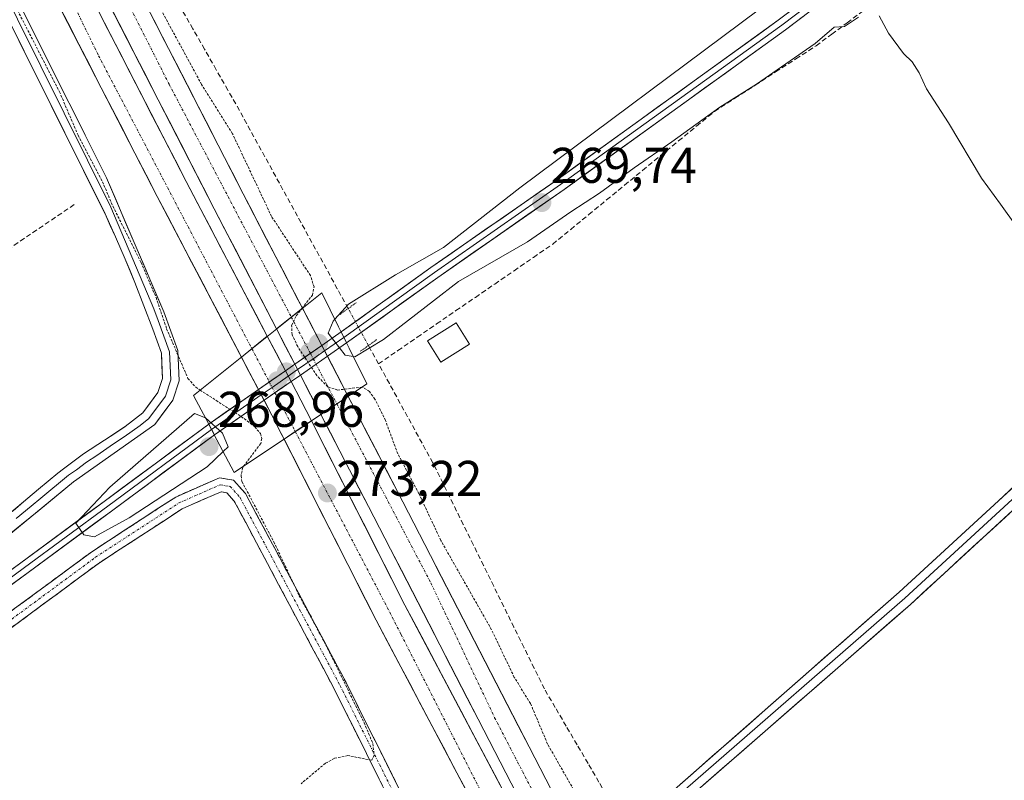
# Model space of a CAD drawing. Units: metres. Extents: x 615476 to 618973, y 4655354 to 4657724.
# Drawn here: x 616237 to 616434, y 4656026 to 4656178 of the extents above; entities that cross this region are included whole.
import ezdxf
from ezdxf.enums import TextEntityAlignment as Align

# ---------------------------------------------------------------- set-up
doc = ezdxf.new("R2010")
doc.units = ezdxf.units.M
doc.header["$MEASUREMENT"] = 0
for name, pattern in [('TRAZO_Y_PUNTO', [1, 0.5, -0.25, 0, -0.25]), ('TRAZOS', [0.75, 0.5, -0.25]), ('TRAZOS2', [0.375, 0.25, -0.125]), ('TRAZOSX2', [1.5, 1, -0.5])]:
    doc.linetypes.add(name, pattern=pattern)
for name, color, linetype, lineweight in [('Camino', 19, 'TRAZOSX2', 0), ('Camino Cxs', 19, 'Continuous', 0), ('Camino eje', 19, 'TRAZO_Y_PUNTO', 0), ('Carretera de calzada doble', 1, 'Continuous', 13), ('Carretera de calzada doble Cxs', 1, 'Continuous', 13), ('Carretera de calzada doble eje', 1, 'TRAZO_Y_PUNTO', 0), ('Carátula', 7, 'Continuous', 5), ('Corriente artificial lineal', 5, 'TRAZOSX2', 13), ('Corriente artificial lineal oculto', 135, 'TRAZO_Y_PUNTO', 13), ('Curva de nivel auxiliar', 36, 'TRAZOS', 0), ('Curva de nivel normal', 36, 'Continuous', 0), ('Edificación ligera', 1, 'Continuous', 0), ('Edificación ligera Cxs', 1, 'Continuous', 0), ('Elemento construido', 1, 'Continuous', 0), ('Layer 0', 7, 'Continuous', 0), ('Muro lineal', 1, 'TRAZOSX2', 13), ('Puente', 1, 'Continuous', 0), ('Puente Cxs', 1, 'Continuous', 13), ('Puente lineal', 2, 'TRAZOS2', 0), ('Punto de cota en construcción elevada', 7, 'Continuous', 0), ('Punto de cota en terreno', 7, 'Continuous', 0), ('Rótulo de punto de cota en terreno', 19, 'Continuous', 0)]:
    doc.layers.add(name, color=color, linetype=linetype, lineweight=lineweight)
doc.styles.add('Arial', font='txt', dxfattribs={"height": 0.2})

# ---------------------------------------------------------------- blocks, each defined once
blk = doc.blocks.new('5PATER')
at = {"layer": 'Carátula', "linetype": 'Continuous', "lineweight": 5}
h = blk.add_hatch(color=250, dxfattribs=at)
edge = h.paths.add_edge_path()
edge.add_ellipse((0, 0.01), major_axis=(-1.33, -1.34), ratio=0.999422, start_angle=0, end_angle=360)
blk = doc.blocks.new('*U301')
at = {"layer": 'Carretera de calzada doble Cxs', "color": 1, "linetype": 'Continuous', "lineweight": 13}
for points in [[(616263.98, 4656178.2, 272.71), (616266.21, 4656173.85, 272.82), (616268.44, 4656169.51, 272.72), (616270.67, 4656165.16, 272.82), (616272.9, 4656160.81, 272.8), (616275.13, 4656156.47, 272.86), (616277.36, 4656152.12, 272.87), (616279.59, 4656147.78, 272.79), (616281.82, 4656143.43, 272.91), (616283.79, 4656139.63, 272.76), (616285.75, 4656135.83, 272.83), (616287.72, 4656132.03, 272.86), (616289.69, 4656128.23, 272.96), (616291.66, 4656124.44, 273.02), (616293.62, 4656120.64, 272.48), (616291.04, 4656118.56, 272.89), (616288.45, 4656116.49, 272.95), (616286.38, 4656120.48, 273.18), (616284.31, 4656124.48, 273.16), (616282.25, 4656128.47, 273.17), (616280.18, 4656132.46, 273.16), (616278.11, 4656136.46, 273.16), (616276.04, 4656140.45, 273.17), (616273.81, 4656144.8, 273.13), (616271.58, 4656149.16, 273.11), (616269.34, 4656153.51, 273.11), (616267.11, 4656157.86, 273.14), (616264.88, 4656162.21, 273.09), (616262.64, 4656166.57, 273.07), (616260.41, 4656170.92, 273.07), (616258.18, 4656175.27, 273.06), (616255.94, 4656179.62, 273.04)], [(616252.6, 4656180.57, 273.06), (616254.83, 4656176.24, 273.04), (616257.06, 4656171.9, 273.07), (616259.29, 4656167.57, 273.07), (616261.52, 4656163.23, 273.1), (616263.75, 4656158.9, 273.11), (616265.98, 4656154.56, 273.13), (616268.21, 4656150.23, 273.1), (616270.44, 4656145.9, 273.12), (616272.75, 4656141.48, 273.14), (616275.06, 4656137.07, 273.16), (616277.37, 4656132.66, 273.17), (616279.68, 4656128.25, 273.17), (616282, 4656123.84, 273.17), (616284.31, 4656119.43, 273.17), (616286.62, 4656115.02, 273.1), (616284.03, 4656112.95, 273.09), (616281.45, 4656110.88, 273.05), (616279.35, 4656114.88, 273.15), (616277.26, 4656118.89, 273.15), (616275.16, 4656122.89, 273.11), (616273.06, 4656126.89, 273.11), (616270.96, 4656130.89, 273.09), (616268.87, 4656134.9, 273.09), (616266.77, 4656138.9, 273.05), (616264.67, 4656142.9, 273.08), (616262.44, 4656147.24, 273.06), (616260.2, 4656151.59, 273.05), (616257.97, 4656155.93, 273.05), (616255.74, 4656160.27, 273.02), (616253.5, 4656164.61, 273.04), (616251.27, 4656168.96, 273), (616249.04, 4656173.3, 273.02), (616246.8, 4656177.64, 272.97), (616244.57, 4656181.98, 272.99)]]:
    blk.add_polyline3d(points, dxfattribs=at)
blk = doc.blocks.new('5PANOT')
at = {"layer": 'Carátula', "linetype": 'Continuous', "lineweight": 5}
h = blk.add_hatch(color=1, dxfattribs=at)
edge = h.paths.add_edge_path()
edge.add_arc((0, 0), 1.89, 270.0012, 630.0012)

msp = doc.modelspace()

# ---------------------------------------------------------------- linework, layer by layer
at = {"layer": 'Camino', "color": 19, "linetype": 'TRAZOSX2', "lineweight": 0}
for points in [[(615971.53, 4655870.52), (616046.75, 4655925.58), (616177.35, 4656017.22), (616251.59, 4656072.02), (616268.35, 4656082.95), (616277.05, 4656086.78), (616279.89, 4656086.3), (616282.25, 4656083.68), (616302.34, 4656045.91), (616328.1, 4655994.25), (616349, 4655955.02), (616358.33, 4655938.7), (616359.9, 4655937.83), (616362.05, 4655937.35), (616365.94, 4655937.83), (616369.42, 4655938.89)], [(616316.28, 4656011.93), (616299.95, 4656044.68), (616280.03, 4656082.13), (616278.52, 4656083.81), (616277.39, 4656084), (616269.63, 4656080.58), (616253.12, 4656069.82), (616178.92, 4656015.04), (616048.32, 4655923.4), (615978.01, 4655871.93), (615970.75, 4655866.5)]]:
    msp.add_lwpolyline(points, dxfattribs=at)
at = {"layer": 'Camino Cxs', "color": 19, "linetype": 'Continuous', "lineweight": 0}
for points in [[(616235.96, 4656060.48, 271.42), (616239.87, 4656063.37, 271.47), (616243.78, 4656066.25, 271.17), (616247.68, 4656069.14, 270.88), (616251.59, 4656072.02, 270.73), (616254.94, 4656074.21, 270.98), (616258.29, 4656076.39, 270.74), (616261.65, 4656078.58, 270.43), (616265, 4656080.76, 270.62), (616268.35, 4656082.95, 270.43), (616272.7, 4656084.87, 270.91), (616277.05, 4656086.78, 271.14), (616279.89, 4656086.3, 272.02), (616282.25, 4656083.68, 272.37), (616284.48, 4656079.48, 272.43), (616286.71, 4656075.29, 272.33), (616288.95, 4656071.09, 272.45), (616291.18, 4656066.89, 272.32), (616293.41, 4656062.7, 272.62), (616295.64, 4656058.5, 272.52), (616297.88, 4656054.3, 272.61), (616300.11, 4656050.11, 272.57), (616302.34, 4656045.91, 272.56), (616304.49, 4656041.61, 272.72), (616306.63, 4656037.3, 272.55), (616308.78, 4656033, 272.8), (616310.93, 4656028.69, 272.62), (616313.07, 4656024.39, 272.84)], [(616310.68, 4656023.16, 272.58), (616308.54, 4656027.46, 272.56), (616306.39, 4656031.77, 272.45), (616304.24, 4656036.07, 272.36), (616302.1, 4656040.38, 272.34), (616299.95, 4656044.68, 272.29), (616297.74, 4656048.84, 272.27), (616295.52, 4656053, 272.27), (616293.31, 4656057.16, 272.28), (616291.1, 4656061.32, 272.2), (616288.88, 4656065.49, 272.17), (616286.67, 4656069.65, 272.13), (616284.46, 4656073.81, 272.15), (616282.24, 4656077.97, 272.19), (616280.03, 4656082.13, 272.16), (616278.52, 4656083.81, 272.11), (616277.39, 4656084, 272.01), (616273.51, 4656082.29, 271.71), (616269.63, 4656080.58, 271.45), (616265.5, 4656077.89, 271.69), (616261.38, 4656075.2, 271.48), (616257.25, 4656072.51, 271.82), (616253.12, 4656069.82, 271.77), (616249.21, 4656066.94, 271.72), (616245.31, 4656064.05, 271.98), (616241.4, 4656061.17, 272.05), (616237.5, 4656058.29, 272.11), (616233.59, 4656055.4, 271.84)]]:
    msp.add_polyline3d(points, dxfattribs=at)
at = {"layer": 'Camino eje', "color": 19, "linetype": 'TRAZO_Y_PUNTO', "lineweight": 0}
msp.add_lwpolyline([(615971.13, 4655868.48), (615977.22, 4655873.02), (616047.54, 4655924.49), (616178.14, 4656016.13), (616252.36, 4656070.92), (616268.99, 4656081.77), (616277.22, 4656085.39), (616279.21, 4656085.06), (616281.14, 4656082.91), (616301.15, 4656045.3), (616318.86, 4656009.78)], dxfattribs=at)
at = {"layer": 'Carretera de calzada doble', "color": 1, "linetype": 'Continuous', "lineweight": 13}
for points in [[(616288.45, 4656116.49), (616276.04, 4656140.45), (616242.54, 4656205.74)], [(616243.69, 4656197.91), (616270.44, 4656145.9), (616286.62, 4656115.02)], [(616281.45, 4656110.88), (616280.67, 4656112.38), (616278.38, 4656116.74), (616276.1, 4656121.1), (616273.81, 4656125.46), (616271.53, 4656129.82), (616269.24, 4656134.18), (616266.96, 4656138.54), (616264.67, 4656142.9), (616262.44, 4656147.24), (616260.2, 4656151.59), (616257.97, 4656155.93), (616255.74, 4656160.27), (616253.5, 4656164.61), (616251.27, 4656168.96), (616249.04, 4656173.3), (616246.8, 4656177.64), (616244.57, 4656181.98)], [(616263.98, 4656178.2), (616266.21, 4656173.85), (616268.44, 4656169.51), (616270.67, 4656165.16), (616272.9, 4656160.81), (616275.13, 4656156.47), (616277.36, 4656152.12), (616279.59, 4656147.78), (616281.82, 4656143.43), (616284.02, 4656139.19), (616286.21, 4656134.95), (616288.41, 4656130.71), (616290.61, 4656126.46), (616292.8, 4656122.22), (616293.62, 4656120.64)], [(616297.48, 4656113.2), (616297.2, 4656113.74), (616295, 4656117.98), (616293.62, 4656120.64)], [(616288.45, 4656116.49), (616292.1, 4656109.45)], [(616290.22, 4656108.14), (616286.62, 4656115.02)], [(616281.45, 4656110.88), (616282.95, 4656108.02), (616284.85, 4656104.4)], [(616302.74, 4656103.02), (616301.59, 4656105.26), (616299.39, 4656109.5), (616298.59, 4656111.04)], [(616295.4, 4656098.13), (616293.3, 4656102.28), (616291.35, 4656106)], [(616293.21, 4656107.29), (616297.3, 4656099.4)], [(616285.97, 4656102.25), (616287.52, 4656099.3), (616289.6, 4656095.21), (616289.96, 4656094.5)], [(616302.74, 4656103.02), (616303.78, 4656101.02), (616305.98, 4656096.77), (616308.18, 4656092.53), (616310.37, 4656088.29), (616312.57, 4656084.05), (616314.76, 4656079.8), (616316.95, 4656075.55), (616319.14, 4656071.3), (616321.32, 4656067.06), (616323.51, 4656062.81), (616325.7, 4656058.56), (616327.89, 4656054.31), (616330.08, 4656050.06), (616332.27, 4656045.81), (616334.46, 4656041.56), (616336.65, 4656037.31), (616338.83, 4656033.07), (616341.02, 4656028.82), (616343.21, 4656024.57), (616345.4, 4656020.32), (616347.54, 4656016.17), (616348.64, 4656014.02)], [(616295.4, 4656098.13), (616314.07, 4656061.39), (616343.16, 4656006.37), (616367.55, 4655958.07), (616371.96, 4655948.63), (616386.62, 4655918.68), (616400.37, 4655888.09), (616416.62, 4655849.8), (616432.84, 4655810.33), (616458.01, 4655749.64)], [(616454.94, 4655764.34), (616429.17, 4655826.41), (616405.49, 4655883.11), (616393.36, 4655909.56), (616369.5, 4655959.3), (616339.62, 4656017.34), (616306.79, 4656081.07), (616297.3, 4656099.4)], [(616326.2, 4656024.55), (616323.96, 4656028.78), (616321.73, 4656033.01), (616319.49, 4656037.24), (616317.25, 4656041.47), (616315.01, 4656045.71), (616312.78, 4656049.94), (616310.54, 4656054.17), (616308.3, 4656058.4), (616306.22, 4656062.49), (616304.14, 4656066.58), (616302.07, 4656070.67), (616299.99, 4656074.76), (616297.91, 4656078.85), (616295.83, 4656082.94), (616293.75, 4656087.03), (616291.68, 4656091.12), (616289.96, 4656094.5)]]:
    msp.add_lwpolyline(points, dxfattribs=at)
at = {"layer": 'Carretera de calzada doble Cxs', "color": 1, "linetype": 'Continuous', "lineweight": 13}
for points in [[(616293.62, 4656120.64), (616288.45, 4656116.49)], [(616293.62, 4656120.64), (616288.45, 4656116.49)], [(616286.62, 4656115.02), (616281.45, 4656110.88)], [(616286.62, 4656115.02), (616281.45, 4656110.88)], [(616297.48, 4656113.2), (616292.1, 4656109.45)], [(616297.48, 4656113.2), (616292.1, 4656109.45)], [(616297.48, 4656113.2), (616292.1, 4656109.45)], [(616297.48, 4656113.2), (616298.59, 4656111.04)], [(616298.59, 4656111.04), (616296.33, 4656109.47), (616293.21, 4656107.29)], [(616298.59, 4656111.04), (616296.33, 4656109.47), (616293.21, 4656107.29)], [(616298.59, 4656111.04), (616296.33, 4656109.47), (616293.21, 4656107.29)], [(616290.22, 4656108.14), (616284.85, 4656104.4)], [(616290.22, 4656108.14), (616284.85, 4656104.4)], [(616290.22, 4656108.14), (616284.85, 4656104.4)], [(616290.22, 4656108.14), (616291.35, 4656106)], [(616292.1, 4656109.45), (616293.21, 4656107.29)], [(616291.35, 4656106), (616285.97, 4656102.25)], [(616291.35, 4656106), (616285.97, 4656102.25)], [(616291.35, 4656106), (616285.97, 4656102.25)], [(616284.85, 4656104.4), (616285.97, 4656102.25)], [(616302.74, 4656103.02), (616300.5, 4656101.53), (616297.3, 4656099.4)], [(616302.74, 4656103.02), (616300.5, 4656101.53), (616297.3, 4656099.4)], [(616295.4, 4656098.13), (616292.2, 4656096), (616289.96, 4656094.5)], [(616295.4, 4656098.13), (616292.2, 4656096), (616289.96, 4656094.5)]]:
    msp.add_lwpolyline(points, dxfattribs=at)
for points in [[(616300.02, 4656101.21, 273.12), (616297.3, 4656099.4, 273.23), (616295.26, 4656103.35, 273.01), (616293.21, 4656107.29, 272.43), (616292.1, 4656109.45, 272.35), (616290.27, 4656112.97, 272.51), (616288.45, 4656116.49, 272.95), (616291.04, 4656118.56, 272.89), (616293.62, 4656120.64, 272.48), (616295.55, 4656116.92, 271.31), (616297.48, 4656113.2, 270.37), (616298.59, 4656111.04, 270.77), (616300.67, 4656107.03, 271.84), (616302.74, 4656103.02, 272.91), (616300.5, 4656101.53, 273.08), (616300.02, 4656101.21, 273.12)], [(616292.2, 4656096, 273.18), (616289.96, 4656094.5, 273.13), (616288.74, 4656096.9, 273.04), (616287.52, 4656099.3, 272.86), (616285.97, 4656102.25, 272.66), (616284.85, 4656104.4, 272.61), (616283.15, 4656107.64, 272.85), (616281.45, 4656110.88, 273.05), (616284.03, 4656112.95, 273.09), (616286.62, 4656115.02, 273.1), (616288.42, 4656111.58, 272.77), (616290.22, 4656108.14, 272.62), (616291.35, 4656106, 272.74), (616293.3, 4656102.28, 273.05), (616295.4, 4656098.13, 273.27), (616292.68, 4656096.32, 273.19), (616292.2, 4656096, 273.18)]]:
    msp.add_polyline3d(points, close=True, dxfattribs=at)
for points in [[(616335.24, 4656025.84, 273.37), (616333.06, 4656030.09, 273.38), (616330.87, 4656034.34, 273.36), (616328.68, 4656038.59, 273.35), (616326.49, 4656042.83, 273.33), (616324.3, 4656047.08, 273.33), (616322.11, 4656051.33, 273.35), (616319.93, 4656055.58, 273.31), (616317.74, 4656059.83, 273.3), (616315.55, 4656064.07, 273.29), (616313.36, 4656068.32, 273.34), (616311.17, 4656072.57, 273.3), (616308.98, 4656076.82, 273.27), (616306.79, 4656081.07, 273.26), (616304.9, 4656084.73, 273.25), (616303, 4656088.4, 273.26), (616301.1, 4656092.07, 273.24), (616299.2, 4656095.73, 273.23), (616297.3, 4656099.4, 273.23), (616300.02, 4656101.21, 273.12), (616300.5, 4656101.53, 273.08), (616302.74, 4656103.02, 272.91), (616304.71, 4656099.23, 272.99), (616306.67, 4656095.43, 273.06), (616308.64, 4656091.64, 273.02), (616310.6, 4656087.84, 273.14), (616312.57, 4656084.05, 272.99), (616314.76, 4656079.8, 273.01), (616316.95, 4656075.55, 273.06), (616319.14, 4656071.3, 272.88), (616321.32, 4656067.06, 273), (616323.51, 4656062.81, 272.92), (616325.7, 4656058.56, 273.1), (616327.89, 4656054.31, 273), (616330.08, 4656050.06, 272.97), (616332.27, 4656045.81, 273.01), (616334.46, 4656041.56, 273), (616336.65, 4656037.31, 273.12), (616338.83, 4656033.07, 273.04), (616341.02, 4656028.82, 273.19), (616343.21, 4656024.57, 273.03)], [(616326.2, 4656024.55, 273.32), (616323.96, 4656028.78, 273.34), (616321.73, 4656033.01, 273.28), (616319.49, 4656037.24, 273.31), (616317.25, 4656041.47, 273.28), (616315.01, 4656045.71, 273.28), (616312.78, 4656049.94, 273.28), (616310.54, 4656054.17, 273.24), (616308.3, 4656058.4, 273.26), (616306.26, 4656062.41, 273.23), (616304.22, 4656066.42, 273.25), (616302.19, 4656070.43, 273.23), (616300.15, 4656074.45, 273.2), (616298.11, 4656078.46, 273.19), (616296.07, 4656082.47, 273.17), (616294.03, 4656086.48, 273.19), (616291.99, 4656090.49, 273.15), (616289.96, 4656094.5, 273.13), (616292.2, 4656096, 273.18), (616292.68, 4656096.32, 273.19), (616295.4, 4656098.13, 273.27), (616297.48, 4656094.05, 273.23), (616299.55, 4656089.97, 273.24), (616301.63, 4656085.89, 273.25), (616303.7, 4656081.8, 273.24), (616305.77, 4656077.72, 273.26), (616307.85, 4656073.64, 273.28), (616309.92, 4656069.56, 273.32), (616312, 4656065.47, 273.31), (616314.07, 4656061.39, 273.28), (616316.31, 4656057.16, 273.31), (616318.55, 4656052.93, 273.31), (616320.78, 4656048.7, 273.37), (616323.02, 4656044.46, 273.34), (616325.26, 4656040.23, 273.34), (616327.5, 4656036, 273.35), (616329.74, 4656031.77, 273.37), (616331.97, 4656027.53, 273.42), (616334.21, 4656023.3, 273.38)]]:
    msp.add_polyline3d(points, dxfattribs=at)
at = {"layer": 'Carretera de calzada doble eje', "color": 1, "linetype": 'TRAZO_Y_PUNTO', "lineweight": 0}
for points in [[(616151.57, 4656413.08), (616157.01, 4656394.19), (616225.62, 4656247.16), (616267.04, 4656165.3), (616291.4, 4656118.86)], [(616181.91, 4656319.29), (616184.68, 4656313.7), (616211.26, 4656256.7), (616252.96, 4656171.01), (616283.54, 4656112.55)], [(616291.4, 4656118.86), (616295.2, 4656111.62)], [(616283.54, 4656112.55), (616287.01, 4656105.91)], [(616295.2, 4656111.62), (616295.77, 4656110.54)], [(616295.77, 4656110.54), (616296.33, 4656109.47)], [(616296.33, 4656109.47), (616300.5, 4656101.53)], [(616287.01, 4656105.91), (616287.57, 4656104.83)], [(616287.57, 4656104.83), (616288.14, 4656103.76)], [(616288.14, 4656103.76), (616292.2, 4656096)], [(616300.5, 4656101.53), (616319.22, 4656065.84), (616331.96, 4656038.9), (616345.11, 4656013.54), (616347.33, 4656009.14)], [(616292.2, 4656096), (616311.05, 4656059.94), (616313.31, 4656055.51), (616338.08, 4656006.75), (616349.02, 4655984.92), (616364.79, 4655953.37), (616375.9, 4655931.42)]]:
    msp.add_lwpolyline(points, dxfattribs=at)
at = {"layer": 'Corriente artificial lineal', "color": 5, "linetype": 'TRAZOSX2', "lineweight": 13}
for points in [[(616302.75, 4656120.56, 269.7), (616300.58, 4656124.51, 271.15), (616298.41, 4656128.47, 271.61), (616296.24, 4656132.42, 271.25), (616294.07, 4656136.37, 271.29), (616291.91, 4656140.32, 271.13), (616289.74, 4656144.27, 271.32), (616287.57, 4656148.23, 271.49), (616285.4, 4656152.18, 271.44), (616283.23, 4656156.13, 271.44), (616281.07, 4656160.08, 271.32), (616278.75, 4656164.15, 271.48), (616276.42, 4656168.22, 271.21), (616274.1, 4656172.29, 271.42), (616271.78, 4656176.36, 271.32), (616269.46, 4656180.42, 271.46), (616267.14, 4656184.49, 271.49), (616264.81, 4656188.56, 271.5), (616262.49, 4656192.63, 271.48), (616262.29, 4656193.04, 271.44)], [(616308.8, 4656109.52, 271.16), (616312.66, 4656112.18, 270.85), (616316.52, 4656114.83, 270.99), (616320.38, 4656117.49, 271.11), (616324.24, 4656120.14, 270.71), (616328.11, 4656122.79, 270.58), (616331.97, 4656125.45, 270.52), (616335.83, 4656128.1, 270.5), (616339.69, 4656130.76, 270.54), (616343.55, 4656133.41, 270.56), (616347.13, 4656136.35, 270.38), (616350.72, 4656139.3, 270.24), (616354.3, 4656142.24, 270.26), (616357.89, 4656145.18, 270.14), (616361.47, 4656148.13, 270.25), (616365.06, 4656151.07, 270.07), (616368.64, 4656154.01, 270), (616372.23, 4656156.96, 269.82), (616375.81, 4656159.9, 269.84), (616379.87, 4656162.52, 269.9), (616383.93, 4656165.14, 269.91), (616387.98, 4656167.76, 269.89), (616392.04, 4656170.38, 269.98), (616396.1, 4656173, 270.07), (616399.19, 4656175.29, 270.02), (616402.27, 4656177.59, 270.07), (616405.36, 4656179.88, 270.04)], [(616308.8, 4656109.52, 271.16), (616306.79, 4656113.18, 269.46)], [(616357.11, 4656018.63, 271.78), (616354.94, 4656022.35, 271.56), (616352.76, 4656026.07, 271.3), (616350.58, 4656029.79, 271.19), (616348.4, 4656033.51, 271.26), (616346.22, 4656037.23, 271.22), (616344.05, 4656040.95, 271.42), (616341.87, 4656044.67, 271.39), (616339.85, 4656048.77, 271.45), (616337.83, 4656052.87, 271.44), (616335.81, 4656056.97, 271.34), (616333.79, 4656061.07, 271.36), (616331.77, 4656065.16, 271.23), (616329.75, 4656069.26, 271.38), (616327.72, 4656073.36, 271.4), (616325.7, 4656077.46, 271.28), (616323.68, 4656081.56, 271.31), (616321.66, 4656085.66, 271.16), (616319.64, 4656089.76, 271.26), (616317.47, 4656093.71, 271.17), (616315.31, 4656097.66, 271.33), (616313.14, 4656101.62, 271.57), (616310.97, 4656105.57, 271.63), (616308.8, 4656109.52, 271.16)]]:
    msp.add_polyline3d(points, dxfattribs=at)
at = {"layer": 'Corriente artificial lineal oculto', "color": 135, "linetype": 'TRAZO_Y_PUNTO', "lineweight": 13}
msp.add_polyline3d([(616306.79, 4656113.18, 269.46), (616304.77, 4656116.87, 269.22), (616302.75, 4656120.56, 269.7)], dxfattribs=at)
at = {"layer": 'Curva de nivel auxiliar', "color": 36, "linetype": 'TRAZOS', "lineweight": 0}
for points in [[(616231.66, 4656190.07, 272.5), (616245.15, 4656163.83, 272.5), (616248.87, 4656155.14, 272.5), (616253.74, 4656145.86, 272.5), (616255.82, 4656140.96, 272.5), (616261.44, 4656129.74, 272.5), (616264.42, 4656122.78, 272.5), (616266.54, 4656116.53, 272.5), (616270.78, 4656106.61, 272.5), (616272.34, 4656104.85, 272.5), (616273.21, 4656104.28, 272.5)], [(616293.53, 4656120.56, 272.5), (616295.6, 4656123.21, 272.5), (616295.93, 4656124.87, 272.5), (616295.23, 4656127.12, 272.5), (616287.47, 4656138.92, 272.5), (616279.68, 4656155.43, 272.5), (616273.52, 4656165.26, 272.5), (616261.97, 4656186.52, 272.5)], [(616305.55, 4656104.89, 272.5), (616300.65, 4656104.29, 272.5), (616298.68, 4656104.93, 272.5), (616296.5, 4656107.18, 272.5), (616292.68, 4656112.95, 272.5), (616291.57, 4656115.33, 272.5), (616291.46, 4656117.19, 272.5), (616292.39, 4656119.1, 272.5), (616293.53, 4656120.56, 272.5), (616293.53, 4656120.56, 272.5)], [(616273.21, 4656104.28, 272.5), (616273.22, 4656104.28, 272.5)], [(616273.22, 4656104.28, 272.5), (616282.02, 4656098.59, 272.5), (616284.13, 4656096.95, 272.5), (616285.26, 4656095.59, 272.5), (616285.52, 4656094.62, 272.5), (616285.31, 4656093.65, 272.5), (616281.95, 4656089.17, 272.5)], [(616348.81, 4656022.62, 272.5), (616342.52, 4656033.65, 272.5), (616339.12, 4656041.72, 272.5), (616335.88, 4656046.96, 272.5), (616331.34, 4656056.47, 272.5), (616321.22, 4656074.29, 272.5), (616316.86, 4656083.61, 272.5), (616312.64, 4656091.59, 272.5), (616310.18, 4656098.22, 272.5), (616308.09, 4656102.46, 272.5), (616307, 4656103.98, 272.5), (616305.6, 4656104.9, 272.5), (616305.55, 4656104.89, 272.5)], [(616281.95, 4656089.17, 272.5), (616281.74, 4656088.89, 272.5), (616281.37, 4656087.2, 272.5), (616281.55, 4656086.05, 272.5), (616287.91, 4656074, 272.5), (616292.99, 4656063.25, 272.5), (616297.94, 4656054.13, 272.5), (616305.94, 4656037.88, 272.5), (616307.68, 4656033.73, 272.5), (616307.91, 4656031.45, 272.5), (616307.46, 4656030.42, 272.5), (616302.69, 4656031.35, 272.5), (616299.98, 4656030.8, 272.5), (616298.21, 4656029.81, 272.5), (616293.34, 4656025.74, 272.5)]]:
    msp.add_polyline3d(points, dxfattribs=at)
at = {"layer": 'Curva de nivel normal', "color": 36, "linetype": 'Continuous', "lineweight": 0}
for points in [[(616384.81, 4656180.3, 270), (616337.01, 4656144.66, 270), (616321.78, 4656132.73, 270), (616312.19, 4656127.28, 270), (616302.84, 4656121.45, 270), (616300.07, 4656118.42, 270)], [(616404.5, 4656178.72, 270), (616401.72, 4656176.84, 270), (616399.68, 4656176.7, 270), (616395.9, 4656173.46, 270), (616384.17, 4656165.36, 270), (616376.85, 4656160.77, 270), (616367.32, 4656153.82, 270), (616359.77, 4656148.66, 270), (616352.9, 4656143.61, 270), (616347.16, 4656139.88, 270), (616338.48, 4656133.9, 270), (616324.76, 4656125.93, 270), (616309.82, 4656114.35, 270), (616304.09, 4656110.95, 270), (616303.74, 4656111, 270)], [(616436.07, 4656136.93, 270), (616432.88, 4656141.41, 270), (616429.04, 4656146.6, 270), (616422.51, 4656157.61, 270), (616418.1, 4656164.43, 270), (616416.63, 4656167.6, 270), (616415.24, 4656169.77, 270), (616413.48, 4656171.46, 270), (616410.51, 4656175.53, 270), (616408.68, 4656178.99, 270)], [(616300.07, 4656118.42, 270), (616299.73, 4656118.05, 270), (616298.78, 4656115.64, 270), (616302.16, 4656111.22, 270), (616303.74, 4656111, 270)], [(616277.8, 4656092.04, 270), (616274.62, 4656088.96, 270), (616259.05, 4656078.78, 270), (616252.15, 4656074.99, 270), (616250.04, 4656075.41, 270), (616248.44, 4656077.72, 270), (616255.2, 4656084.93, 270), (616272.12, 4656099.59, 270), (616274.27, 4656098.74, 270)], [(616274.27, 4656098.74, 270), (616274.27, 4656098.74, 270)], [(616274.27, 4656098.74, 270), (616274.3, 4656098.73, 270), (616277.67, 4656095.71, 270), (616278.78, 4656092.99, 270), (616277.8, 4656092.04, 270)]]:
    msp.add_polyline3d(points, dxfattribs=at)
at = {"layer": 'Edificación ligera', "color": 1, "linetype": 'Continuous', "lineweight": 0}
msp.add_polyline3d([(616326.96, 4656113.43, 270.78), (616321.23, 4656109.87, 271.03), (616318.59, 4656114.14, 271.22), (616324.31, 4656117.69, 270.94), (616326.96, 4656113.43, 270.78)], dxfattribs=at)
at = {"layer": 'Edificación ligera Cxs', "color": 1, "linetype": 'Continuous', "lineweight": 0}
msp.add_polyline3d([(616326.96, 4656113.43, 270.78), (616321.23, 4656109.87, 271.03), (616318.59, 4656114.14, 271.22), (616324.31, 4656117.69, 270.94), (616326.96, 4656113.43, 270.78)], close=True, dxfattribs=at)
at = {"layer": 'Elemento construido', "color": 1, "linetype": 'Continuous', "lineweight": 0}
for points in [[(616248.37, 4656208.62, 272.62), (616281.82, 4656143.43, 272.91), (616312.57, 4656084.05, 272.99), (616345.4, 4656020.32, 273.11), (616375.32, 4655962.19, 273.35), (616399.22, 4655912.37, 273.46), (616399.48, 4655912.23, 273.45), (616399.76, 4655912.12, 273.45), (616400.04, 4655912.04, 273.44), (616400.33, 4655911.98, 273.43), (616400.63, 4655911.95, 273.43), (616400.92, 4655911.95, 273.42), (616401.22, 4655911.98, 273.41), (616401.51, 4655912.04, 273.41), (616401.79, 4655912.12, 273.39), (616402.07, 4655912.23, 273.38), (616402.33, 4655912.37, 273.37)], [(616362.33, 4655939.65, 273.47), (616363, 4655939.91, 273.46), (616363.64, 4655940.26, 273.45), (616364.22, 4655940.69, 273.45), (616364.74, 4655941.19, 273.44), (616365.19, 4655941.75, 273.43), (616365.56, 4655942.37, 273.42), (616365.85, 4655943.04, 273.41), (616366.04, 4655943.73, 273.41), (616366.15, 4655944.44, 273.41), (616366.15, 4655945.17, 273.42), (616366.07, 4655945.88, 273.42), (616361.7, 4655955.23, 273.43), (616337.39, 4656003.39, 273.33), (616308.3, 4656058.4, 273.26), (616287.52, 4656099.3, 272.86), (616264.67, 4656142.9, 273.08), (616237.87, 4656195.01, 272.98)]]:
    msp.add_polyline3d(points, dxfattribs=at)
at = {"layer": 'Layer 0', "linetype": 'Continuous', "lineweight": 0}
for points in [[(616179.77, 4656316.13), (616176.18, 4656313.72), (616175.57, 4656313.02), (616175.37, 4656311.95), (616188.28, 4656279.13), (616211.64, 4656231.48), (616222.48, 4656210.68), (616254.54, 4656146.64), (616265.97, 4656119.88), (616268.78, 4656112.2), (616269.03, 4656106.12), (616267.76, 4656102.29), (616264.19, 4656097.42), (616247.99, 4656085.99), (616223.69, 4656066.02), (616176.53, 4656030.2), (616093.36, 4655969.99), (616030.85, 4655923.07), (616003.43, 4655903.25), (615984.05, 4655890.17), (615974.05, 4655883.54)], [(616462.3, 4656246.48), (616457.38, 4656240.37), (616442.67, 4656224.31), (616428.73, 4656210.69), (616417.35, 4656199.94), (616388.52, 4656178.08), (616344.41, 4656146.27), (616319.25, 4656128.73), (616301.33, 4656115.88)], [(616463.3, 4656245.8), (616458.29, 4656239.59), (616443.53, 4656223.47), (616429.56, 4656209.82), (616418.13, 4656199.03), (616389.24, 4656177.12), (616345.1, 4656145.29), (616319.94, 4656127.75), (616301.87, 4656114.79)], [(616302.4, 4656113.7), (616320.63, 4656126.77), (616345.8, 4656144.31), (616389.95, 4656176.15), (616418.9, 4656198.11), (616430.39, 4656208.96), (616444.39, 4656222.64), (616459.2, 4656238.8), (616462.97, 4656243.49)], [(616222.74, 4656206.48), (616255.43, 4656140.76), (616264, 4656120.49), (616264.87, 4656118.15), (616267.14, 4656111.92), (616267.37, 4656106.35), (616266.28, 4656103.06), (616263, 4656098.59), (616261.24, 4656097.23), (616258.05, 4656094.98), (616255.97, 4656093.59), (616252.62, 4656091.23), (616250.55, 4656089.87), (616248.55, 4656088.4), (616246.99, 4656087.3), (616241.42, 4656082.72), (616239.51, 4656081.11), (616236.54, 4656078.67)], [(616233.36, 4656078.06), (616241.01, 4656084.51), (616244.86, 4656087.69), (616245.98, 4656088.6), (616249.97, 4656091.54), (616254.12, 4656094.26), (616258.28, 4656097.04), (616261.81, 4656099.75), (616264.8, 4656103.82), (616265.71, 4656106.58), (616265.49, 4656111.65), (616263.76, 4656116.41), (616262.02, 4656121.09), (616260.21, 4656125.75), (616258.3, 4656130.38), (616256.32, 4656134.87), (616254.25, 4656139.43), (616222, 4656204.32)], [(616356.21, 4656014.21), (616357.97, 4656015.5), (616360.58, 4656017.65), (616367.84, 4656024.59), (616412.64, 4656063.97), (616442.33, 4656091.29), (616468.17, 4656107.7), (616480.73, 4656116.93), (616509.6, 4656143.53), (616515.25, 4656148.31), (616517.95, 4656150.69), (616521.76, 4656153.18), (616525.53, 4656155.8), (616528.32, 4656156.99)], [(616533.7, 4656156.15), (616531.46, 4656156.12), (616528.64, 4656155.44), (616525.66, 4656154.06), (616518.57, 4656149.52), (616481.8, 4656115.65), (616469.08, 4656106.29), (616443.43, 4656090.04), (616413.76, 4656062.73), (616369.98, 4656024.55), (616364.45, 4656019.17), (616360.98, 4656014.83), (616359.54, 4656012.52)], [(616297.48, 4656113.2), (616301.33, 4656115.88)], [(616301.33, 4656115.88), (616302.4, 4656113.7)], [(616301.33, 4656115.88), (616302.4, 4656113.7)], [(616301.87, 4656114.79), (616298.03, 4656112.12)], [(616302.4, 4656113.7), (616298.59, 4656111.04)], [(616297.48, 4656113.2), (616292.1, 4656109.45)], [(616298.03, 4656112.12), (616295.77, 4656110.54)], [(616297.48, 4656113.2), (616298.59, 4656111.04)], [(616297.48, 4656113.2), (616298.59, 4656111.04)], [(616297.48, 4656113.2), (616298.59, 4656111.04)], [(616295.77, 4656110.54), (616292.65, 4656108.37)], [(616298.59, 4656111.04), (616296.33, 4656109.47), (616293.21, 4656107.29)], [(616290.22, 4656108.14), (616284.85, 4656104.4)], [(616290.22, 4656108.14), (616292.1, 4656109.45)], [(616290.22, 4656108.14), (616291.35, 4656106)], [(616290.22, 4656108.14), (616291.35, 4656106)], [(616290.22, 4656108.14), (616291.35, 4656106)], [(616292.65, 4656108.37), (616290.79, 4656107.07)], [(616292.1, 4656109.45), (616293.21, 4656107.29)], [(616292.1, 4656109.45), (616293.21, 4656107.29)], [(616292.1, 4656109.45), (616293.21, 4656107.29)], [(616291.35, 4656106), (616285.97, 4656102.25)], [(616290.79, 4656107.07), (616287.57, 4656104.83)], [(616293.21, 4656107.29), (616291.35, 4656106)], [(616274.93, 4656097.49), (616284.85, 4656104.4)], [(616284.85, 4656104.4), (616285.97, 4656102.25)], [(616284.85, 4656104.4), (616285.97, 4656102.25)], [(616284.85, 4656104.4), (616285.97, 4656102.25)], [(616287.57, 4656104.83), (616285.41, 4656103.33)], [(616285.41, 4656103.33), (616275.49, 4656096.41)], [(616285.97, 4656102.25), (616276.07, 4656095.35), (616276.06, 4656095.34)], [(616275.49, 4656096.41), (616254.8, 4656081.11), (616238.18, 4656068.88), (616201.6, 4656041.81), (616137.9, 4655995.51), (616073.26, 4655948.66), (616031.85, 4655918.8), (616004.16, 4655899.13), (615975.86, 4655878.32), (615970.73, 4655874.85)], [(615972.9, 4655877.76), (615975.17, 4655879.3), (616003.46, 4655900.1), (616031.16, 4655919.78), (616072.56, 4655949.63), (616137.2, 4655996.48), (616200.89, 4656042.78), (616237.47, 4656069.84), (616254.09, 4656082.08), (616274.93, 4656097.49)], [(616274.93, 4656097.49), (616276.06, 4656095.34)], [(616274.93, 4656097.49), (616276.06, 4656095.34)], [(616276.06, 4656095.34), (616255.51, 4656080.15), (616238.9, 4656067.91), (616202.31, 4656040.85), (616138.61, 4655994.54), (616073.96, 4655947.69), (616032.55, 4655917.82), (616004.86, 4655898.16), (615976.56, 4655877.33), (615972.3, 4655874.47)], [(616444.58, 4656088.83), (616414.87, 4656061.49), (616369.87, 4656022.24), (616365.87, 4656018.6), (616364.48, 4656017.02), (616363.59, 4656015.4), (616362.96, 4656013.97), (616362.54, 4656011.43), (616362.45, 4656008.95), (616362.43, 4656006.9)]]:
    msp.add_lwpolyline(points, dxfattribs=at)
for points in [[(616237.44, 4656180.79, 272.5), (616239.58, 4656176.52, 272.62), (616241.71, 4656172.25, 272.68), (616243.85, 4656167.99, 272.58), (616245.99, 4656163.72, 272.54), (616248.13, 4656159.45, 272.57), (616250.27, 4656155.18, 272.8), (616252.4, 4656150.91, 272.71), (616254.54, 4656146.64, 272.72), (616256.45, 4656142.18, 272.6), (616258.35, 4656137.72, 272.61), (616260.26, 4656133.26, 272.69), (616262.16, 4656128.8, 272.43), (616264.07, 4656124.34, 272.68), (616265.97, 4656119.88, 272.63), (616267.38, 4656116.04, 272.57), (616268.78, 4656112.2, 272.65), (616268.91, 4656109.16, 272.46), (616269.03, 4656106.12, 272.2), (616267.76, 4656102.29, 271.74), (616265.98, 4656099.86, 271.54), (616264.19, 4656097.42, 271.25), (616260.14, 4656094.56, 271.41), (616256.09, 4656091.71, 271.53), (616252.04, 4656088.85, 271.89), (616247.99, 4656085.99, 271.78), (616244.52, 4656083.14, 271.88), (616241.05, 4656080.28, 271.71), (616237.58, 4656077.43, 271.79), (616234.1, 4656074.58, 271.82)], [(616393.57, 4656178.9, 269.34), (616389.95, 4656176.15, 269.38), (616385.94, 4656173.26, 269.42), (616381.92, 4656170.36, 269.33), (616377.91, 4656167.47, 269.42), (616373.89, 4656164.57, 269.4), (616369.88, 4656161.68, 269.46), (616365.87, 4656158.78, 269.41), (616361.85, 4656155.89, 269.41), (616357.84, 4656153, 269.55), (616353.82, 4656150.1, 269.51), (616349.81, 4656147.21, 269.57), (616345.8, 4656144.31, 269.46), (616342.2, 4656141.8, 269.61), (616338.61, 4656139.3, 269.62), (616335.01, 4656136.79, 269.75), (616331.42, 4656134.29, 269.86), (616327.82, 4656131.78, 269.81), (616324.23, 4656129.27, 269.79), (616320.63, 4656126.77, 269.73), (616316.99, 4656124.15, 269.54), (616313.34, 4656121.54, 269.48), (616309.7, 4656118.93, 269.29), (616306.05, 4656116.31, 269.22), (616302.4, 4656113.7, 269.24), (616301.33, 4656115.88, 269.29), (616304.91, 4656118.45, 269.21), (616308.49, 4656121.02, 269.35), (616312.08, 4656123.59, 269.43), (616315.66, 4656126.16, 269.65), (616319.25, 4656128.73, 269.71), (616322.84, 4656131.23, 269.9), (616326.44, 4656133.74, 269.75), (616330.03, 4656136.24, 269.9), (616333.63, 4656138.75, 269.78), (616337.22, 4656141.26, 269.65), (616340.81, 4656143.76, 269.7), (616344.41, 4656146.27, 269.6), (616348.42, 4656149.16, 269.6), (616352.43, 4656152.05, 269.55), (616356.44, 4656154.95, 269.61), (616360.45, 4656157.84, 269.49), (616364.46, 4656160.73, 269.51), (616368.47, 4656163.62, 269.41), (616372.48, 4656166.51, 269.4), (616376.49, 4656169.41, 269.49), (616380.5, 4656172.3, 269.41), (616384.51, 4656175.19, 269.48), (616388.52, 4656178.08, 269.36), (616392.13, 4656180.82, 269.35)], [(616235.91, 4656080.21, 272.05), (616238.46, 4656082.36, 271.97), (616241.01, 4656084.51, 272), (616244.86, 4656087.69, 272), (616245.98, 4656088.6, 272.01), (616249.97, 4656091.54, 272), (616254.12, 4656094.26, 271.98), (616256.2, 4656095.65, 271.96), (616258.28, 4656097.04, 271.84), (616261.81, 4656099.75, 271.93), (616263.31, 4656101.79, 271.91), (616264.8, 4656103.82, 272.07), (616265.71, 4656106.58, 272.13), (616265.6, 4656109.11, 272.16), (616265.49, 4656111.65, 272.2), (616264.63, 4656114.03, 272.19), (616263.76, 4656116.41, 272.22), (616262.02, 4656121.09, 272.26), (616260.21, 4656125.75, 272.19), (616259.26, 4656128.07, 272.17), (616258.3, 4656130.38, 272.25), (616256.32, 4656134.87, 272.26), (616255.29, 4656137.15, 272.3), (616254.25, 4656139.43, 272.37), (616252.1, 4656143.76, 272.27), (616249.95, 4656148.08, 272.25), (616247.8, 4656152.41, 272.37), (616245.65, 4656156.73, 272.18), (616243.5, 4656161.06, 272.15), (616241.35, 4656165.39, 272.12), (616239.2, 4656169.71, 272.13), (616237.05, 4656174.04, 272.08)], [(616233.81, 4656067.14, 270.74), (616237.47, 4656069.84, 270.7), (616240.79, 4656072.29, 270.41), (616244.12, 4656074.74, 270.31), (616247.44, 4656077.19, 270.04), (616250.77, 4656079.63, 270.09), (616254.09, 4656082.08, 269.99), (616257.56, 4656084.65, 269.73), (616261.04, 4656087.22, 269.48), (616264.51, 4656089.78, 269.45), (616267.98, 4656092.35, 269.15), (616271.45, 4656094.92, 269.14), (616274.93, 4656097.49, 269.32), (616276.06, 4656095.34, 269.15), (616276.06, 4656095.34, 269.15), (616272.63, 4656092.81, 269.07), (616269.21, 4656090.28, 269.15), (616265.79, 4656087.74, 269.31), (616262.36, 4656085.21, 269.43), (616258.94, 4656082.68, 269.6), (616255.51, 4656080.15, 269.75), (616252.19, 4656077.7, 269.91), (616248.87, 4656075.25, 270.04), (616245.54, 4656072.81, 270.18), (616242.22, 4656070.36, 270.33), (616238.9, 4656067.91, 270.55), (616235.24, 4656065.21, 270.68)], [(616367.84, 4656024.59, 271.57), (616371.57, 4656027.87, 271.51), (616375.3, 4656031.15, 271.37), (616379.04, 4656034.43, 271.33), (616382.77, 4656037.71, 271.24), (616386.5, 4656041, 271.25), (616390.24, 4656044.28, 271.23), (616393.97, 4656047.56, 271.22), (616397.71, 4656050.84, 271.21), (616401.44, 4656054.12, 271.16), (616405.17, 4656057.41, 270.94), (616408.91, 4656060.69, 270.82), (616412.64, 4656063.97, 270.8), (616415.94, 4656067.01, 270.77), (616419.24, 4656070.04, 270.79), (616422.54, 4656073.08, 270.72), (616425.84, 4656076.11, 270.78), (616429.14, 4656079.15, 270.74), (616432.43, 4656082.19, 270.75), (616435.73, 4656085.22, 270.84)], [(616434.68, 4656079.72, 271.14), (616431.37, 4656076.68, 271.1), (616428.07, 4656073.64, 271.17), (616424.77, 4656070.6, 271.14), (616421.47, 4656067.57, 271.19), (616418.17, 4656064.53, 271.2), (616414.87, 4656061.49, 271.19), (616411.12, 4656058.22, 271.27), (616407.37, 4656054.95, 271.21), (616403.62, 4656051.68, 271.31), (616399.87, 4656048.41, 271.37), (616396.12, 4656045.14, 271.39), (616392.37, 4656041.87, 271.37), (616388.62, 4656038.59, 271.42), (616384.87, 4656035.32, 271.42), (616381.12, 4656032.05, 271.5), (616377.37, 4656028.78, 271.54), (616373.62, 4656025.51, 271.53)]]:
    msp.add_polyline3d(points, dxfattribs=at)
for points in [[(616296.33, 4656109.47, 271.58), (616293.21, 4656107.29, 272.43), (616292.1, 4656109.45, 272.35), (616294.79, 4656111.32, 271.53), (616297.48, 4656113.2, 270.37), (616301.33, 4656115.88, 269.29), (616302.4, 4656113.7, 269.24), (616298.59, 4656111.04, 270.77), (616296.33, 4656109.47, 271.58)], [(616276.07, 4656095.35, 269.15), (616276.06, 4656095.34, 269.15), (616274.93, 4656097.49, 269.32), (616278.23, 4656099.79, 270.52), (616281.54, 4656102.1, 271.93), (616284.85, 4656104.4, 272.61), (616287.54, 4656106.27, 272.8), (616290.22, 4656108.14, 272.62), (616291.35, 4656106, 272.74), (616288.66, 4656104.12, 272.83), (616285.97, 4656102.25, 272.66), (616282.67, 4656099.95, 271.86), (616279.37, 4656097.65, 270.51), (616276.07, 4656095.35, 269.15)], [(616293.21, 4656107.29, 272.43), (616291.35, 4656106, 272.74), (616290.22, 4656108.14, 272.62), (616292.1, 4656109.45, 272.35), (616293.21, 4656107.29, 272.43)]]:
    msp.add_polyline3d(points, close=True, dxfattribs=at)
at = {"layer": 'Muro lineal', "color": 1, "linetype": 'TRAZOSX2', "lineweight": 13}
msp.add_polyline3d([(616248.1, 4656141.29, 272.02), (616231.98, 4656130.39, 271.74)], dxfattribs=at)
at = {"layer": 'Puente', "color": 1, "linetype": 'Continuous', "lineweight": 0}
msp.add_polyline3d([(616306.46, 4656105.5, 272.13), (616280, 4656087.87, 271.97), (616276.57, 4656094.37, 269.1), (616274.41, 4656098.47, 269.4), (616271.9, 4656103.23, 271.65), (616297.46, 4656123.71, 272.3), (616300.81, 4656116.92, 269.47), (616302.92, 4656112.66, 269.6), (616306.46, 4656105.5, 272.13)], dxfattribs=at)
at = {"layer": 'Puente Cxs', "color": 1, "linetype": 'Continuous', "lineweight": 13}
msp.add_polyline3d([(616306.46, 4656105.5, 272.13), (616280, 4656087.87, 271.97), (616276.57, 4656094.37, 269.1), (616274.41, 4656098.47, 269.4), (616271.9, 4656103.23, 271.65), (616297.46, 4656123.71, 272.3), (616300.81, 4656116.92, 269.47), (616302.92, 4656112.66, 269.6), (616306.46, 4656105.5, 272.13)], close=True, dxfattribs=at)
at = {"layer": 'Puente lineal', "color": 2, "linetype": 'TRAZOS2', "lineweight": 0}
for points in [[(616301.12, 4656119.4, 269.63), (616302.75, 4656120.56, 269.7), (616304.37, 4656121.73, 269.72)], [(616308.42, 4656114.35, 269.65), (616306.79, 4656113.18, 269.46), (616305.17, 4656112.02, 269.93)]]:
    msp.add_polyline3d(points, dxfattribs=at)

# ---------------------------------------------------------------- block references
at = {"layer": 'Carretera de calzada doble Cxs', "color": 1, "linetype": 'Continuous', "lineweight": 13}
msp.add_blockref('*U301', (0, 0), dxfattribs=at)
at = {"layer": 'Punto de cota en construcción elevada', "linetype": 'Continuous', "lineweight": 0}
for p in [(616296.83, 4656113.65), (616290.41, 4656107.92)]:
    msp.add_blockref('5PANOT', p, dxfattribs=at)
at = {"layer": 'Punto de cota en terreno', "linetype": 'Continuous', "lineweight": 0}
for p in [(616341.38, 4656141.69, 269.74), (616295.07, 4656111.89, 273.08), (616288.65, 4656106.16, 273.09), (616275, 4656093, 268.96), (616298.61, 4656083.75, 273.22)]:
    msp.add_blockref('5PATER', p, dxfattribs=at)

# ---------------------------------------------------------------- texts
at = {"layer": 'Rótulo de punto de cota en terreno', "color": 19, "linetype": 'Continuous', "lineweight": 0, "style": 'Arial'}
for s, p in [('269,74', (616343.14, 4656143.45)), ('268,96', (616276.76, 4656094.76)), ('273,22', (616300.37, 4656080.97))]:
    msp.add_text(s, height=7, dxfattribs=at).set_placement(p, align=Align.BOTTOM_LEFT)

doc.saveas('drawing.dxf')
